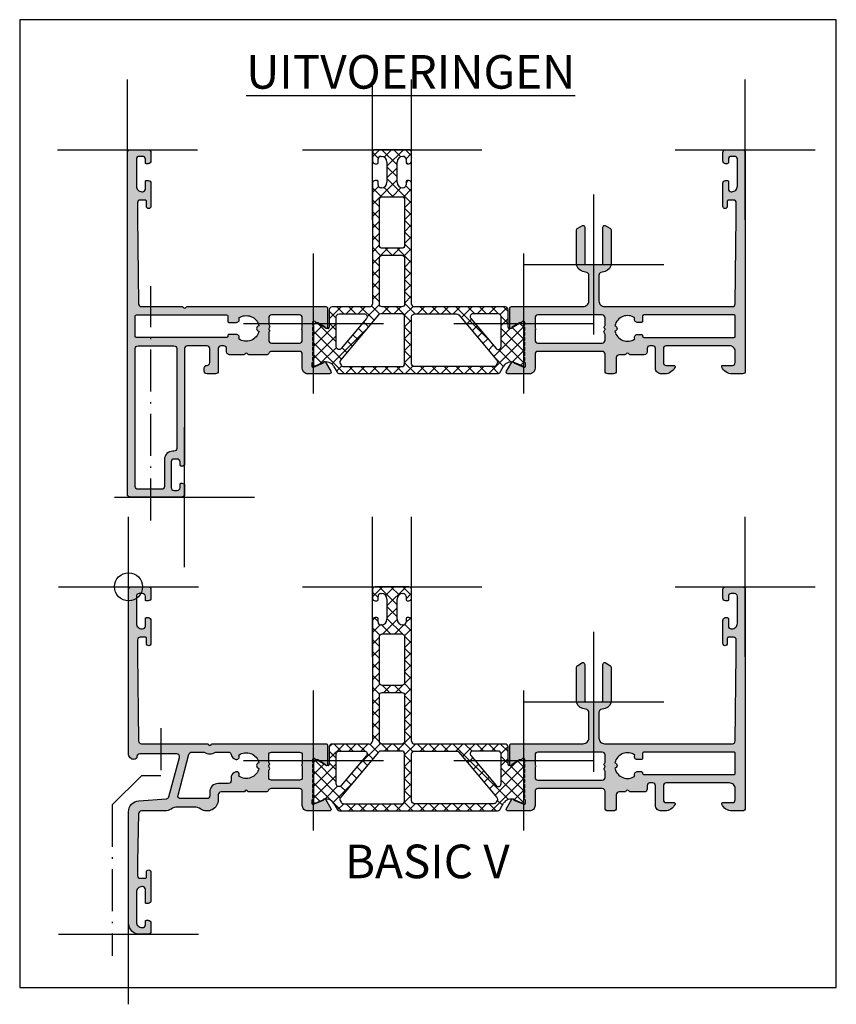
# Model space of a CAD drawing. Extents: x -538 to 8152, y -529 to 1760.
# Drawn here: x 253 to 312, y -92 to -22 of the extents above; entities that cross this region are included whole.
import ezdxf

# ---------------------------------------------------------------- set-up
doc = ezdxf.new("R2010")
doc.units = 0
doc.header["$PDMODE"] = 2
doc.header["$PDSIZE"] = 5
doc.linetypes.add('ACAD_ISO10W100', pattern=[18, 12, -3, 0, -3])
doc.layers.add('RE_CONS', color=3, linetype='ZIGZAG', plot=False)
for name, color, linetype in [('RE_DRAW1', 31, 'ZIGZAG'), ('RE_HATCH', 31, 'CONTINUOUS'), ('RE_TXT', 31, 'ZIGZAG')]:
    doc.layers.add(name, color=color, linetype=linetype)
doc.styles.add('ALCOA1', font='ARIAL.TTF')
doc.linetypes.add('ZIGZAG', pattern='A,0.00254,-5.08,[131,ltypeshp.shx,S=5.08,R=0,X=-5.08,Y=0],-10.16,[131,ltypeshp.shx,S=5.08,R=180,X=5.08,Y=0],-5.08', length=20.32254)

# ---------------------------------------------------------------- blocks, each defined once
blk = doc.blocks.new('refpunten1')
at = {"layer": 'RE_CONS', "color": 3}
blk.add_point((0, 0), dxfattribs=at)
blk = doc.blocks.new('P-71961block')
at = {"layer": 'RE_HATCH', "linetype": 'Continuous', "ltscale": 0.25}
h = blk.add_hatch(color=2, dxfattribs=at)
h.paths.add_polyline_path([(-0.13, -3.36), (-0.08, -3.33, 0.57735), (-0.08, -3.07), (-0.13, -3.04, -0.267949), (-0.2, -2.91), (-0.2, -2.59, -0.267949), (-0.13, -2.46), (-0.08, -2.43, 0.57735), (-0.08, -2.17), (-0.13, -2.14, -0.267949), (-0.2, -2.01), (-0.2, -1.69, -0.267949), (-0.13, -1.56), (-0.08, -1.53, 0.57735), (-0.08, -1.27), (-0.13, -1.24, -0.267949), (-0.2, -1.11), (-0.2, -0.79, -0.267949), (-0.13, -0.66), (-0.08, -0.63, 0.57735), (-0.08, -0.37), (-0.13, -0.34, -0.267949), (-0.2, -0.21), (-0.2, 0.1, -0.843039), (0.38, 0.2, 0.317837), (0.52, 0.1), (0.74, 0.1), (2.1, -0.69, 1.077346), (2.5, -0.72), (2.5, 2.7, 0.414214), (2.2, 3), (-22.54, 3, 0.298217), (-22.73, 2.88, -0.654654), (-23.27, 2.88, 0.298217), (-23.46, 3), (-30.71, 3, -0.410557), (-31.21, 3.49), (-31.4, 19), (-31.4, 21.5, -0.414214), (-30.9, 22), (-30, 22, -0.414214), (-29.8, 21.8), (-29.8, 20.9, 1), (-29, 20.9), (-29, 25, 0.414214), (-29.5, 25.5), (-29.8, 25.5, 0.414214), (-30, 25.3), (-30, 24, -0.414214), (-30.5, 23.5), (-30.6, 23.5, -0.414214), (-31.6, 24.5), (-31.6, 29.3, -0.414214), (-31.1, 29.8), (-30.5, 29.8, -0.414214), (-30, 29.3), (-30, 28.7, 0.414214), (-29.8, 28.5), (-29.5, 28.5, 0.414214), (-29, 29), (-29, 30.5, 0.414214), (-29.5, 31), (-32.7, 31, 0.414214), (-33.2, 30.5), (-33.2, -30.5, 0.414214), (-32.7, -31), (-23.5, -31, 0.414214), (-23, -30.5), (-23, -29, 0.450704), (-23.56, -28.5, 0.47243), (-23.8, -28.7), (-23.8, -29.3, -0.414214), (-24.3, -29.8), (-24.9, -29.8, -0.414214), (-25.4, -29.3), (-25.4, -24.7, -0.414214), (-24.9, -24.2), (-24.3, -24.2, -0.414214), (-23.8, -24.7), (-23.8, -25.3, 0.47243), (-23.56, -25.5, 0.450704), (-23, -25), (-23, -4.5, -0.414214), (-22.5, -4), (-19, -4, -0.414214), (-18.5, -4.5), (-18.5, -7, -0.414214), (-19, -7.5, 0.414214), (-19.5, -8), (-19.5, -8.5, 0.414214), (-19, -9), (-17.5, -9, 0.414214), (-17, -8.5), (-17, -4.5, -0.414214), (-16.5, -4), (-16, -4, -0.414214), (-15.5, -4.5), (-15.5, -5.1, 0.414214), (-15, -5.6), (-12.46, -5.6, 0.298217), (-12.27, -5.48, -0.654654), (-11.73, -5.48, 0.298217), (-11.54, -5.6), (-8.42, -5.6, 0.298221), (-7.96, -5.3, -0.298221), (-7.5, -5), (-2.5, -5, -0.414214), (-2, -5.5), (-2, -8, 0.414214), (-1, -9), (2.83, -9, 0.577349), (3.09, -8.55), (2.13, -6.89, 0.936607), (1.78, -7.06), (0, -7.8), (-0.1, -7.8, -0.414214), (-0.3, -7.6), (-0.3, -7.15, -0.267949), (-0.23, -7.02), (-0.08, -6.93, 0.57735), (-0.08, -6.67), (-0.13, -6.64, -0.267949), (-0.2, -6.51), (-0.2, -6.19, -0.267949), (-0.13, -6.06), (-0.08, -6.03, 0.57735), (-0.08, -5.77), (-0.13, -5.74, -0.267949), (-0.2, -5.61), (-0.2, -5.29, -0.267949), (-0.13, -5.16), (-0.08, -5.13, 0.57735), (-0.08, -4.87), (-0.13, -4.84, -0.267949), (-0.2, -4.71), (-0.2, -4.39, -0.267949), (-0.13, -4.26), (-0.08, -4.23, 0.57735), (-0.08, -3.97), (-0.13, -3.94, -0.267949), (-0.2, -3.81), (-0.2, -3.49, -0.267949)])
h.paths.add_polyline_path([(-31.3, -4), (-24.9, -4, -0.414214), (-24.4, -4.5), (-24.4, -22.3, -0.414214), (-24.9, -22.8), (-25.1, -22.8, 0.414214), (-26.6, -24.3), (-26.6, -29.1, -0.414214), (-27.1, -29.6), (-31.3, -29.6, -0.414214), (-31.8, -29.1), (-31.8, -4.5, -0.414214)], flags=16)
h.paths.add_polyline_path([(-31.8, -2.3), (-31.8, 1.3, -0.414214), (-31.6, 1.5), (-15.5, 1.5, -0.414214), (-15.3, 1.3), (-15.3, 0.38, 0.414214), (-15.1, 0.18), (-13.74, 0.18, 0.61201), (-13.33, 0.97, -0.538148), (-9.75, -0.41, 0.81198), (-9.75, -1.39, -0.538148), (-13.33, -2.77, 0.61201), (-13.74, -1.98), (-15.1, -1.98, 0.414214), (-15.3, -2.18), (-15.3, -2.3, -0.414214), (-15.5, -2.5), (-31.6, -2.5, -0.414214)], flags=16)
h.paths.add_polyline_path([(-8, -3), (-8, -1.69, -0.267949), (-7.9, -1.52, 0.57735), (-7.9, -1.17, -0.414214), (-7.97, -0.9), (-7.83, -0.65, 0.267949), (-7.83, -0.45), (-8, -0.15), (-8, 1, -0.414214), (-7.5, 1.5), (-2.5, 1.5, -0.414214), (-2, 1), (-2, -0.85, 1), (-2, -1.15), (-2, -3, -0.414214), (-2.5, -3.5), (-7.5, -3.5, -0.414214)], flags=16)
at = {"layer": 'RE_DRAW1', "color": 2, "linetype": 'Continuous'}
for points in [[(-29.5, 31, -0.414214), (-29, 30.5), (-29, 29, -0.414214), (-29.5, 28.5), (-29.8, 28.5, -0.414214), (-30, 28.7), (-30, 29.3, 0.414214), (-30.5, 29.8), (-31.1, 29.8, 0.414214), (-31.6, 29.3), (-31.6, 24.5, 0.414214), (-30.6, 23.5), (-30.5, 23.5, 0.414214), (-30, 24), (-30, 25.3, -0.414214), (-29.8, 25.5), (-29.5, 25.5, -0.414214), (-29, 25), (-29, 20.9, -1), (-29.8, 20.9), (-29.8, 21.8, 0.414214), (-30, 22), (-30.9, 22, 0.414214), (-31.4, 21.5), (-31.4, 19), (-31.21, 3.49, 0.410557), (-30.71, 3), (-23.46, 3, -0.298217), (-23.27, 2.88, 0.654654), (-22.73, 2.88, -0.298217), (-22.54, 3), (2.2, 3, -0.414214), (2.5, 2.7), (2.5, -0.72, -1.077346), (2.1, -0.69), (0.74, 0.1), (0.52, 0.1, -0.317837), (0.38, 0.2, 0.843039), (-0.2, 0.1), (-0.2, -0.21, 0.267949), (-0.13, -0.34), (-0.08, -0.37, -0.57735), (-0.08, -0.63), (-0.13, -0.66, 0.267949), (-0.2, -0.79), (-0.2, -1.11, 0.267949), (-0.13, -1.24), (-0.08, -1.27, -0.57735), (-0.08, -1.53), (-0.13, -1.56, 0.267949), (-0.2, -1.69), (-0.2, -2.01, 0.267949), (-0.13, -2.14), (-0.08, -2.17, -0.57735), (-0.08, -2.43), (-0.13, -2.46, 0.267949), (-0.2, -2.59), (-0.2, -2.91, 0.267949), (-0.13, -3.04), (-0.08, -3.07, -0.57735), (-0.08, -3.33), (-0.13, -3.36, 0.267949), (-0.2, -3.49), (-0.2, -3.81, 0.267949), (-0.13, -3.94), (-0.08, -3.97, -0.57735), (-0.08, -4.23), (-0.13, -4.26, 0.267949), (-0.2, -4.39), (-0.2, -4.71, 0.267949), (-0.13, -4.84), (-0.08, -4.87, -0.57735), (-0.08, -5.13), (-0.13, -5.16, 0.267949), (-0.2, -5.29), (-0.2, -5.61, 0.267949), (-0.13, -5.74), (-0.08, -5.77, -0.57735), (-0.08, -6.03), (-0.13, -6.06, 0.267949), (-0.2, -6.19), (-0.2, -6.51, 0.267949), (-0.13, -6.64), (-0.08, -6.67, -0.57735), (-0.08, -6.93), (-0.23, -7.02, 0.267949), (-0.3, -7.15), (-0.3, -7.6, 0.414214), (-0.1, -7.8), (0, -7.8), (1.78, -7.06, -0.936607), (2.13, -6.89), (3.09, -8.55, -0.577349), (2.83, -9), (-1, -9, -0.414214), (-2, -8), (-2, -5.5, 0.414214), (-2.5, -5), (-7.5, -5, 0.298221), (-7.96, -5.3, -0.298221), (-8.42, -5.6), (-11.54, -5.6, -0.298217), (-11.73, -5.48, 0.654654), (-12.27, -5.48, -0.298217), (-12.46, -5.6), (-15, -5.6, -0.414214), (-15.5, -5.1), (-15.5, -4.5, 0.414214), (-16, -4), (-16.5, -4, 0.414214), (-17, -4.5), (-17, -8.5, -0.414214), (-17.5, -9), (-19, -9, -0.414214), (-19.5, -8.5), (-19.5, -8, -0.414214), (-19, -7.5, 0.414214), (-18.5, -7), (-18.5, -4.5, 0.414214), (-19, -4), (-22.5, -4, 0.414214), (-23, -4.5), (-23, -25, -0.414214), (-23.5, -25.5), (-23.6, -25.5, -0.414214), (-23.8, -25.3), (-23.8, -24.7, 0.414214), (-24.3, -24.2), (-24.9, -24.2, 0.414214), (-25.4, -24.7), (-25.4, -29.3, 0.414214), (-24.9, -29.8), (-24.3, -29.8, 0.414214), (-23.8, -29.3), (-23.8, -28.7, -0.414214), (-23.6, -28.5), (-23.5, -28.5, -0.414214), (-23, -29), (-23, -30.5, -0.414214), (-23.5, -31), (-32.7, -31, -0.414214), (-33.2, -30.5), (-33.2, 30.5, -0.414214), (-32.7, 31)], [(-31.8, 1.3, -0.414214), (-31.6, 1.5), (-15.5, 1.5, -0.414214), (-15.3, 1.3), (-15.3, 0.38, 0.414214), (-15.1, 0.18), (-13.74, 0.18, 0.61201), (-13.33, 0.97, -0.538148), (-9.75, -0.41, 0.81198), (-9.75, -1.39, -0.538148), (-13.33, -2.77, 0.61201), (-13.74, -1.98), (-15.1, -1.98, 0.414214), (-15.3, -2.18), (-15.3, -2.3, -0.414214), (-15.5, -2.5), (-31.6, -2.5, -0.414214), (-31.8, -2.3)], [(-24.9, -4, -0.414214), (-24.4, -4.5), (-24.4, -22.3, -0.414214), (-24.9, -22.8), (-25.1, -22.8, 0.414214), (-26.6, -24.3), (-26.6, -29.1, -0.414214), (-27.1, -29.6), (-31.3, -29.6, -0.414214), (-31.8, -29.1), (-31.8, -4.5, -0.414214), (-31.3, -4)]]:
    blk.add_lwpolyline(points, format="xyb", close=True, dxfattribs=at)
at = {"layer": 'RE_DRAW1', "color": 2, "linetype": 'Continuous', "ltscale": 0.25}
blk.add_lwpolyline([(-8, -0.09, 0.131652), (-7.97, -0.19), (-7.83, -0.45, -0.267949), (-7.83, -0.65), (-7.97, -0.9, 0.414214), (-7.9, -1.17, -0.57735), (-7.9, -1.52, 0.267949), (-8, -1.69), (-8, -3, 0.414214), (-7.5, -3.5), (-2.5, -3.5, 0.414214), (-2, -3), (-2, -1.15, -1), (-2, -0.85), (-2, 1, 0.414214), (-2.5, 1.5), (-7.5, 1.5, 0.414214), (-8, 1)], format="xyb", close=True, dxfattribs=at)
at = {"layer": 'RE_CONS', "color": 3, "linetype": 'Continuous', "ltscale": 0.25}
for p in [(-33.2, 31), (0, 0), (-23, -31)]:
    blk.add_blockref('refpunten1', p, dxfattribs=at)
blk = doc.blocks.new('A$C46332D51')
at = {"layer": 'RE_DRAW1', "color": 2, "linetype": 'Continuous'}
for p, q in [((10.5, 39.45), (10.5, 37.95)), ((17, 39.95), (11, 39.95)), ((12, 38.75), (12.1, 38.75)), ((15.9, 38.75), (16, 38.75)), ((17.5, 37.95), (17.5, 39.45)), ((11, 37.45), (11.3, 37.45)), ((11.5, 37.65), (11.5, 38.25)), ((13.1, 37.75), (13.1, 34.15)), ((14.9, 34.15), (14.9, 37.75)), ((16.5, 38.25), (16.5, 37.65)), ((16.7, 37.45), (17, 37.45)), ((10.5, 33.95), (10.5, 12.4)), ((11.3, 34.45), (11, 34.45)), ((11.5, 33.65), (11.5, 34.25)), ((16.5, 34.25), (16.5, 33.65)), ((17, 34.45), (16.7, 34.45)), ((17.5, 12.4), (17.5, 33.95)), ((12.1, 33.15), (12, 33.15)), ((16, 33.15), (15.9, 33.15)), ((2.8, 11.4), (2.8, 8.25)), ((10, 11.9), (3.3, 11.9)), ((34.2, 11.9), (18, 11.9)), ((34.7, 8.25), (34.7, 11.4)), ((0.75, 8.95), (0.2, 8.95)), ((2.22, 8.1), (0.75, 8.95)), ((36.75, 8.95), (35.28, 8.1)), ((37.3, 8.95), (36.75, 8.95)), ((0, 8.75), (0, 1.55)), ((37.5, 1.55), (37.5, 8.75)), ((0.28, 1.36), (1.72, 1.96)), ((37.22, 1.36), (35.78, 1.96)), ((3.59, 1.32), (4.21, 0.25)), ((33.29, 0.25), (33.91, 1.32)), ((4.64, 0), (32.86, 0))]:
    blk.add_line(p, q, dxfattribs=at)
for points in [[(12.25, 22.35, -0.414214), (11.75, 22.85), (11.75, 31.05, -0.414214), (12.25, 31.55), (15.75, 31.55, -0.414214), (16.25, 31.05), (16.25, 22.85, -0.414214), (15.75, 22.35)], [(11.75, 12.4), (11.75, 20.6, -0.414214), (12.25, 21.1), (15.75, 21.1, -0.414214), (16.25, 20.6), (16.25, 12.4, -0.414214), (15.75, 11.9), (12.25, 11.9, -0.414214)], [(32.13, 1.25), (18, 1.25, -0.414214), (17.5, 1.75), (17.5, 10.15, -0.414214), (18, 10.65), (25.52, 10.65, -0.221695), (25.9, 10.47), (32.69, 2.38, -0.315299), (32.74, 1.8), (32.57, 1.5, -0.267949)]]:
    blk.add_lwpolyline(points, format="xyb", close=True, dxfattribs=at)
at = {"layer": 'RE_DRAW1', "color": 2, "linetype": 'Continuous', "ltscale": 0.25}
for points in [[(4.05, 4.79), (4.05, 10.15, -0.414214), (4.55, 10.65), (9.05, 10.65, -0.63707), (9.43, 9.83), (4.93, 4.47, -0.700208)], [(5.37, 1.25), (15.75, 1.25, 0.414214), (16.25, 1.75), (16.25, 10.15, 0.414214), (15.75, 10.65), (11.98, 10.65, 0.221695), (11.6, 10.47), (4.81, 2.38, 0.315299), (4.76, 1.8), (4.93, 1.5, 0.267949)], [(33.45, 4.79), (33.45, 10.15, 0.414214), (32.95, 10.65), (28.45, 10.65, 0.63707), (28.07, 9.83), (32.57, 4.47, 0.700208)]]:
    blk.add_lwpolyline(points, format="xyb", close=True, dxfattribs=at)
at = {"layer": 'RE_DRAW1', "color": 2, "linetype": 'Continuous'}
for centre, radius, start, end in [((11, 39.45), 0.5, 90, 180), ((12, 38.25), 0.5, 90, 180), ((12.1, 37.75), 1, 0, 90), ((15.9, 37.75), 1, 90, 180), ((16, 38.25), 0.5, 0, 90), ((17, 39.45), 0.5, 0, 90), ((11, 37.95), 0.5, 180, 270), ((11.3, 37.65), 0.2, 270, 0), ((16.7, 37.65), 0.2, 180, 270), ((17, 37.95), 0.5, 270, 0), ((11, 33.95), 0.5, 90, 180), ((11.3, 34.25), 0.2, 0, 90), ((12, 33.65), 0.5, 180, 270), ((12.1, 34.15), 1, 270, 0), ((15.9, 34.15), 1, 180, 270), ((16, 33.65), 0.5, 270, 0), ((16.7, 34.25), 0.2, 90, 180), ((17, 33.95), 0.5, 0, 90), ((10, 12.4), 0.5, 270, 0), ((18, 12.4), 0.5, 180, 270), ((3.3, 11.4), 0.5, 90, 180), ((34.2, 11.4), 0.5, 0, 90), ((0.2, 8.75), 0.2, 90, 180), ((37.3, 8.75), 0.2, 0, 90), ((2.37, 8.36), 0.3, 240, 268.8973), ((2.3, 4.56), 3.5, 85.3493, 88.8973), ((2.6, 8.25), 0.2, 265.3493, 360), ((34.9, 8.25), 0.2, 180, 274.6507), ((35.2, 4.56), 3.5, 91.1027, 94.6507), ((35.13, 8.36), 0.3, 271.1027, 300), ((2.29, 0.57), 1.5, 30, 112.5), ((35.21, 0.57), 1.5, 67.5, 150), ((0.2, 1.55), 0.2, 180, 292.5), ((4.64, 0.5), 0.5, 210, 270), ((32.86, 0.5), 0.5, 270, 330), ((37.3, 1.55), 0.2, 247.5, 0)]:
    blk.add_arc(centre, radius, start, end, dxfattribs=at)
blk = doc.blocks.new('45block')
at = {"layer": 'RE_HATCH', "linetype": 'Continuous', "ltscale": 0.25}
h = blk.add_hatch(dxfattribs=at)
h.set_pattern_fill('U', scale=1.5, angle=45, style=0, double=1, pattern_type=0)
h.set_pattern_definition([(45, (-70.6303, -381.7014), (-1.06066, 1.06066), []), (135, (-70.6303, -381.7014), (-1.06066, -1.06066), [])])
h.paths.add_polyline_path([(10.5, 3.45, -0.414214), (10, 2.95), (3.3, 2.95, 0.414214), (2.8, 2.45), (2.8, -0.7, -0.438193), (2.58, -0.9, 0.015482), (2.37, -0.89, -0.126761), (2.22, -0.85), (0.75, 0), (0.2, 0, 0.414214), (0, -0.2), (0, -7.4, 0.534511), (0.28, -7.59), (1.72, -6.99, -0.376373), (3.59, -7.63), (4.21, -8.7, 0.267949), (4.64, -8.95), (32.86, -8.95, 0.267949), (33.29, -8.7), (33.91, -7.63, -0.376373), (35.78, -6.99), (37.22, -7.59, 0.534511), (37.5, -7.4), (37.5, -0.2, 0.414214), (37.3, 0), (36.75, 0), (35.28, -0.85, -0.126761), (35.13, -0.89, 0.015482), (34.92, -0.9, -0.438193), (34.7, -0.7), (34.7, 2.45, 0.414214), (34.2, 2.95), (18, 2.95, -0.414214), (17.5, 3.45), (17.5, 25, 0.414214), (17, 25.5), (16.7, 25.5, 0.414214), (16.5, 25.3), (16.5, 24.7, -0.414214), (16, 24.2), (15.9, 24.2, -0.414214), (14.9, 25.2), (14.9, 28.8, -0.414214), (15.9, 29.8), (16, 29.8, -0.414214), (16.5, 29.3), (16.5, 28.7, 0.414214), (16.7, 28.5), (17, 28.5, 0.414214), (17.5, 29), (17.5, 30.5, 0.414214), (17, 31), (11, 31, 0.414214), (10.5, 30.5), (10.5, 29, 0.414214), (11, 28.5), (11.3, 28.5, 0.414214), (11.5, 28.7), (11.5, 29.3, -0.414214), (12, 29.8), (12.1, 29.8, -0.414214), (13.1, 28.8), (13.1, 25.2, -0.414214), (12.1, 24.2), (12, 24.2, -0.414214), (11.5, 24.7), (11.5, 25.3, 0.414214), (11.3, 25.5), (11, 25.5, 0.414214), (10.5, 25)])
h.paths.add_polyline_path([(11.75, 13.9), (11.75, 22.1, -0.414214), (12.25, 22.6), (15.75, 22.6, -0.414214), (16.25, 22.1), (16.25, 13.9, -0.414214), (15.75, 13.4), (12.25, 13.4, -0.414214)], flags=16)
h.paths.add_polyline_path([(12.25, 12.15), (15.75, 12.15, -0.414214), (16.25, 11.65), (16.25, 3.45, -0.414214), (15.75, 2.95), (12.25, 2.95, -0.414214), (11.75, 3.45), (11.75, 11.65, -0.414214)], flags=16)
h.paths.add_polyline_path([(11.98, 1.7), (15.75, 1.7, -0.414214), (16.25, 1.2), (16.25, -7.2, -0.414214), (15.75, -7.7), (5.37, -7.7, -0.267949), (4.93, -7.45), (4.76, -7.15, -0.315299), (4.81, -6.57), (11.6, 1.52, -0.221695)], flags=16)
h.paths.add_polyline_path([(9.43, 0.88), (4.93, -4.48, -0.700208), (4.05, -4.16), (4.05, 1.2, -0.414214), (4.55, 1.7), (9.05, 1.7, -0.63707)], flags=16)
h.paths.add_polyline_path([(18, 1.7), (25.52, 1.7, -0.221695), (25.9, 1.52), (32.69, -6.57, -0.315299), (32.74, -7.15), (32.57, -7.45, -0.267949), (32.13, -7.7), (18, -7.7, -0.414214), (17.5, -7.2), (17.5, 1.2, -0.414214)], flags=16)
h.paths.add_polyline_path([(28.45, 1.7), (32.95, 1.7, -0.414214), (33.45, 1.2), (33.45, -4.16, -0.700208), (32.57, -4.48), (28.07, 0.88, -0.63707)], flags=16)
at = {"layer": 'RE_CONS', "color": 3, "linetype": 'Continuous', "ltscale": 0.25}
for p in [(10.5, 31), (17.5, 31), (0, 0), (37.5, 0)]:
    blk.add_blockref('refpunten1', p, dxfattribs=at)
at = {"layer": 'RE_DRAW1', "color": 7, "linetype": 'Continuous', "ltscale": 0.25}
blk.add_blockref('A$C46332D51', (0, -8.95), dxfattribs=at)
blk = doc.blocks.new('P-71960block')
at = {"layer": 'RE_HATCH', "linetype": 'Continuous', "ltscale": 0.25}
h = blk.add_hatch(color=2, dxfattribs=at)
h.paths.add_polyline_path([(-1.78, -7.06), (0, -7.8), (0.1, -7.8, 0.414214), (0.3, -7.6), (0.3, -7.15, 0.267949), (0.23, -7.02), (0.08, -6.93, -0.57735), (0.08, -6.67), (0.13, -6.64, 0.267949), (0.2, -6.51), (0.2, -6.19, 0.267949), (0.13, -6.06), (0.08, -6.03, -0.57735), (0.08, -5.77), (0.13, -5.74, 0.267949), (0.2, -5.61), (0.2, -5.29, 0.267949), (0.13, -5.16), (0.08, -5.13, -0.57735), (0.08, -4.87), (0.13, -4.84, 0.267949), (0.2, -4.71), (0.2, -4.39, 0.267949), (0.13, -4.26), (0.08, -4.23, -0.57735), (0.08, -3.97), (0.13, -3.94, 0.267949), (0.2, -3.81), (0.2, -3.49, 0.267949), (0.13, -3.36), (0.08, -3.33, -0.57735), (0.08, -3.07), (0.13, -3.04, 0.267949), (0.2, -2.91), (0.2, -2.59, 0.267949), (0.13, -2.46), (0.08, -2.43, -0.57735), (0.08, -2.17), (0.13, -2.14, 0.267949), (0.2, -2.01), (0.2, -1.69, 0.267949), (0.13, -1.56), (0.08, -1.53, -0.57735), (0.08, -1.27), (0.13, -1.24, 0.267949), (0.2, -1.11), (0.2, -0.79, 0.267949), (0.13, -0.66), (0.08, -0.63, -0.57735), (0.08, -0.37), (0.13, -0.34, 0.267949), (0.2, -0.21), (0.2, 0.1, 0.843039), (-0.38, 0.2, -0.317837), (-0.52, 0.1), (-0.74, 0.1), (-2.1, -0.69, -1.077346), (-2.5, -0.72), (-2.5, 2.7, -0.414214), (-2.2, 3), (10.6, 3, 0.414214), (11.6, 4), (11.6, 8.62, 0.339454), (11.23, 9.1), (10.51, 9.29, -0.339454), (9.4, 10.74), (9.4, 16.56, -0.267949), (9.65, 16.99), (10.48, 17.47, -0.414214), (10.76, 17.4), (10.83, 17.27, -0.131652), (10.9, 17.02), (10.9, 10.7, 0.414214), (11.1, 10.5), (13.9, 10.5, 0.414214), (14.1, 10.7), (14.1, 17.02, -0.131652), (14.17, 17.27), (14.24, 17.4, -0.414214), (14.52, 17.47), (15.35, 16.99, -0.267949), (15.6, 16.56), (15.6, 10.74, -0.339454), (14.49, 9.29), (13.77, 9.1, 0.339454), (13.4, 8.62), (13.4, 4, 0.414214), (14.4, 3), (37.21, 3, 0.410557), (37.71, 3.49), (37.9, 19), (37.9, 21.5, 0.414214), (37.4, 22), (36.5, 22, 0.414214), (36.3, 21.8), (36.3, 20.9, -1), (35.5, 20.9), (35.5, 25, -0.414214), (36, 25.5), (36.3, 25.5, -0.414214), (36.5, 25.3), (36.5, 24, 0.438713), (37.04, 23.5, 0.43149), (38.1, 24.5), (38.1, 29.3, 0.414214), (37.6, 29.8), (37, 29.8, 0.414214), (36.5, 29.3), (36.5, 28.7, -0.414214), (36.3, 28.5), (36, 28.5, -0.414214), (35.5, 29), (35.5, 30.5, -0.414214), (36, 31), (39, 31, -0.414214), (39.5, 30.5), (39.5, -8.5, -0.414214), (39, -9), (37.16, -9, -0.301511), (35.32, -7.78, -0.536675), (35.5, -7.5), (37.2, -7.5, 0.414214), (37.7, -7), (37.7, -5, 0.414214), (36.7, -4), (25.4, -4, 0.414214), (24.9, -4.5), (24.9, -7, 0.414214), (25.4, -7.5), (26.8, -7.5, -0.536675), (26.98, -7.78, -0.301511), (25.14, -9), (24.5, -9, -0.414214), (23.5, -8), (23.5, -4.5, 0.414214), (23, -4), (22.5, -4, 0.414214), (22, -4.5), (22, -5.1, -0.414214), (21.5, -5.6), (18.96, -5.6, -0.298217), (18.77, -5.48, 0.654654), (18.23, -5.48, -0.298217), (18.04, -5.6), (17, -5.6, 0.412009), (16.5, -6.1), (16.5, -8.5, -0.414214), (16, -9), (15, -9, -0.414214), (14.5, -8.5), (14.5, -5.5, 0.414214), (14, -5), (2.5, -5, 0.414214), (2, -5.5), (2, -8, -0.414214), (1, -9), (-2.83, -9, -0.577349), (-3.09, -8.55), (-2.13, -6.89, -0.936607)])
h.paths.add_polyline_path([(19.83, 0.97, 0.61201), (20.24, 0.18), (21, 0.18, 0.414214), (21.2, 0.38), (21.2, 1.3, -0.414214), (21.4, 1.5), (37.5, 1.5, -0.414214), (37.7, 1.3), (37.7, -2.3, -0.414214), (37.5, -2.5), (21.4, -2.5, -0.414214), (21.2, -2.3), (21.2, -2.18, 0.414214), (21, -1.98), (20.24, -1.98, 0.61201), (19.83, -2.77, -0.538148), (16.25, -1.39, 0.81198), (16.25, -0.41, -0.538148)], flags=16)
h.paths.add_polyline_path([(14.5, 1), (14.5, -0.35, -0.267949), (14.4, -0.53, 0.57735), (14.4, -0.87, -0.414214), (14.47, -1.15), (14.33, -1.4, 0.267949), (14.33, -1.6), (14.5, -1.9), (14.5, -3, -0.414214), (14, -3.5), (2.5, -3.5, -0.414214), (2, -3), (2, -1.15, 1), (2, -0.85), (2, 1, -0.414214), (2.5, 1.5), (14, 1.5, -0.414214)], flags=16)
at = {"layer": 'RE_DRAW1', "color": 2, "linetype": 'Continuous'}
for points in [[(35.5, -7.5), (37.2, -7.5, 0.414214), (37.7, -7), (37.7, -5, 0.414214), (36.7, -4), (25.4, -4, 0.414214), (24.9, -4.5), (24.9, -7, 0.414214), (25.4, -7.5), (26.8, -7.5, -0.536675), (26.98, -7.78, -0.301511), (25.14, -9), (24.5, -9, -0.414214), (23.5, -8), (23.5, -4.5, 0.414214), (23, -4), (22.5, -4, 0.414214), (22, -4.5), (22, -5.1, -0.414214), (21.5, -5.6), (18.96, -5.6, -0.298217), (18.77, -5.48, 0.654654), (18.23, -5.48, -0.298217), (18.04, -5.6), (17, -5.6, 0.416421), (16.5, -6.1), (16.5, -8.5, -0.414214), (16, -9), (15, -9, -0.414214), (14.5, -8.5), (14.5, -5.5, 0.414214), (14, -5), (2.5, -5, 0.414214), (2, -5.5), (2, -8, -0.414214), (1, -9), (-2.83, -9, -0.577349), (-3.09, -8.55), (-2.13, -6.89, -0.936607), (-1.78, -7.06), (0, -7.8), (0.1, -7.8, 0.414214), (0.3, -7.6), (0.3, -7.15, 0.267949), (0.23, -7.02), (0.08, -6.93, -0.57735), (0.08, -6.67), (0.13, -6.64, 0.267949), (0.2, -6.51), (0.2, -6.19, 0.267949), (0.13, -6.06), (0.08, -6.03, -0.57735), (0.08, -5.77), (0.13, -5.74, 0.267949), (0.2, -5.61), (0.2, -5.29, 0.267949), (0.13, -5.16), (0.08, -5.13, -0.57735), (0.08, -4.87), (0.13, -4.84, 0.267949), (0.2, -4.71), (0.2, -4.39, 0.267949), (0.13, -4.26), (0.08, -4.23, -0.57735), (0.08, -3.97), (0.13, -3.94, 0.267949), (0.2, -3.81), (0.2, -3.49, 0.267949), (0.13, -3.36), (0.08, -3.33, -0.57735), (0.08, -3.07), (0.13, -3.04, 0.267949), (0.2, -2.91), (0.2, -2.59, 0.267949), (0.13, -2.46), (0.08, -2.43, -0.57735), (0.08, -2.17), (0.13, -2.14, 0.267949), (0.2, -2.01), (0.2, -1.69, 0.267949), (0.13, -1.56), (0.08, -1.53, -0.57735), (0.08, -1.27), (0.13, -1.24, 0.267949), (0.2, -1.11), (0.2, -0.79, 0.267949), (0.13, -0.66), (0.08, -0.63, -0.57735), (0.08, -0.37), (0.13, -0.34, 0.267949), (0.2, -0.21), (0.2, 0.1, 0.843039), (-0.38, 0.2, -0.317837), (-0.52, 0.1), (-0.74, 0.1), (-2.1, -0.69, -1.077346), (-2.5, -0.72), (-2.5, 2.7, -0.414214), (-2.2, 3), (10.6, 3, 0.414214), (11.6, 4), (11.6, 8.62, 0.339454), (11.23, 9.1), (10.51, 9.29, -0.339454), (9.4, 10.74), (9.4, 16.56, -0.267949), (9.65, 16.99), (10.48, 17.47, -0.414214), (10.76, 17.4), (10.83, 17.27, -0.131652), (10.9, 17.02), (10.9, 10.7, 0.414214), (11.1, 10.5), (13.9, 10.5, 0.414214), (14.1, 10.7), (14.1, 17.02, -0.131652), (14.17, 17.27), (14.24, 17.4, -0.414214), (14.52, 17.47), (15.35, 16.99, -0.267949), (15.6, 16.56), (15.6, 10.74, -0.339454), (14.49, 9.29), (13.77, 9.1, 0.339454), (13.4, 8.62), (13.4, 4, 0.414214), (14.4, 3), (37.21, 3, 0.410557), (37.71, 3.49), (37.9, 19), (37.9, 21.5, 0.414214), (37.4, 22), (36.5, 22, 0.414214), (36.3, 21.8), (36.3, 20.9, -1), (35.5, 20.9), (35.5, 25, -0.414214), (36, 25.5), (36.3, 25.5, -0.414214), (36.5, 25.3), (36.5, 24, 0.414214), (37, 23.5), (37.1, 23.5, 0.414214), (38.1, 24.5), (38.1, 29.3, 0.414214), (37.6, 29.8), (37, 29.8, 0.414214), (36.5, 29.3), (36.5, 28.7, -0.414214), (36.3, 28.5), (36, 28.5, -0.414214), (35.5, 29), (35.5, 30.5, -0.414214), (36, 31), (39, 31, -0.414214), (39.5, 30.5), (39.5, -8.5, -0.414214), (39, -9), (37.16, -9, -0.301511), (35.32, -7.78, -0.536675)], [(14.47, -1.85), (14.33, -1.6, -0.267949), (14.33, -1.4), (14.47, -1.15, 0.414214), (14.4, -0.87, -0.57735), (14.4, -0.53, 0.267949), (14.5, -0.35), (14.5, 1, 0.414214), (14, 1.5), (2.5, 1.5, 0.414214), (2, 1), (2, -0.85, -1), (2, -1.15), (2, -3, 0.414214), (2.5, -3.5), (14, -3.5, 0.414214), (14.5, -3), (14.5, -1.95, 0.131652)], [(20.24, -1.98), (21, -1.98, -0.414214), (21.2, -2.18), (21.2, -2.3, 0.414214), (21.4, -2.5), (37.5, -2.5, 0.414214), (37.7, -2.3), (37.7, 1.3, 0.414214), (37.5, 1.5), (21.4, 1.5, 0.414214), (21.2, 1.3), (21.2, 0.38, -0.414214), (21, 0.18), (20.24, 0.18, -0.61201), (19.83, 0.97, 0.538148), (16.25, -0.41, -0.81198), (16.25, -1.39, 0.538148), (19.83, -2.77, -0.61201)]]:
    blk.add_lwpolyline(points, format="xyb", close=True, dxfattribs=at)
at = {"layer": 'RE_CONS', "color": 3, "linetype": 'Continuous', "ltscale": 0.25}
for p in [(39.5, 31), (12.5, 10.5), (0, 0)]:
    blk.add_blockref('refpunten1', p, dxfattribs=at)
blk = doc.blocks.new('772084block')
at = {"layer": 'RE_DRAW1', "color": 3, "linetype": 'Continuous', "ltscale": 0.25}
for name, p in [('P-71961block', (33.2, -31)), ('45block', (33.2, -31)), ('P-71960block', (70.7, -31))]:
    blk.add_blockref(name, p, dxfattribs=at)
blk = doc.blocks.new('refpunten2')
at = {"layer": 'RE_CONS', "color": 3}
blk.add_circle((0, 0), 2.5, dxfattribs=at)
blk = doc.blocks.new('A$C2EFE1466')
at = {"layer": 'RE_HATCH', "linetype": 'Continuous', "ltscale": 0.25}
h = blk.add_hatch(color=2, dxfattribs=at)
h.paths.add_polyline_path([(0, -61.5, 0.414214), (0.5, -62), (3.5, -62, 0.414214), (4, -61.5), (4, -60, 0.414214), (3.5, -59.5), (3.2, -59.5, 0.414214), (3, -59.7), (3, -60.3, -0.414214), (2.5, -60.8), (1.9, -60.8, -0.414214), (1.4, -60.3), (1.4, -55.5, -0.414214), (2.4, -54.5), (2.5, -54.5, -0.414214), (3, -55), (3, -56.3, 0.414214), (3.2, -56.5), (3.5, -56.5, 0.414214), (4, -56), (4, -51.9, 1), (3.2, -51.9), (3.2, -52.8, -0.414214), (3, -53), (2.1, -53, -0.414214), (1.6, -52.5), (1.6, -50), (1.79, -34.49, -0.410557), (2.29, -34), (14.2, -34, -1), (14.8, -34), (35.2, -34, 0.414214), (35.5, -33.7), (35.5, -30.28, 1.077346), (35.1, -30.31), (33.74, -31.1), (33.52, -31.1, 0.317837), (33.38, -31.2, -0.843039), (32.8, -31.1), (32.8, -30.7), (32.93, -30.63, 0.57735), (32.93, -30.37), (32.8, -30.3), (32.8, -29.8), (32.93, -29.73, 0.57735), (32.93, -29.47), (32.8, -29.4), (32.8, -28.9), (32.93, -28.83, 0.57735), (32.93, -28.57), (32.8, -28.5), (32.8, -28), (32.93, -27.93, 0.57735), (32.93, -27.67), (32.8, -27.6), (32.8, -27.1), (32.93, -27.03, 0.57735), (32.93, -26.77), (32.8, -26.7), (32.8, -26.2), (32.93, -26.13, 0.57735), (32.93, -25.87), (32.8, -25.8), (32.8, -25.3), (32.93, -25.23, 0.57735), (32.93, -24.97), (32.8, -24.9), (32.8, -24.4), (32.93, -24.33, 0.57735), (32.93, -24.07), (32.7, -23.94), (32.7, -23.4, -0.414214), (32.9, -23.2), (33, -23.2), (34.78, -23.94, 0.936608), (35.13, -24.11), (36.09, -22.45, 0.577349), (35.83, -22), (32, -22, 0.414214), (31, -23), (31, -25.5, -0.414214), (30.5, -26), (25.42, -26, -0.298217), (24.96, -25.7, 0.298217), (24.5, -25.4), (21.3, -25.4, -1), (20.7, -25.4), (16.5, -25.4, -0.414214), (16, -24.9), (16, -24, 0.603305), (12.87, -22.35, -0.151286), (11.74, -22.7), (8.72, -22.7, -0.151287), (7.59, -22.35, 0.151287), (6.46, -22), (2.29, -22, -0.407721), (1.79, -21.51), (1.6, -13), (1.6, -10.5, -0.414214), (2.1, -10), (3, -10, -0.414214), (3.2, -10.2), (3.2, -11.1, 1), (4, -11.1), (4, -6, 0.414214), (3.5, -5.5), (3.2, -5.5, 0.414214), (3, -5.7), (3, -8, -0.414214), (2.5, -8.5), (2.4, -8.5, -0.414214), (1.4, -7.5), (1.4, -2.2, -0.414214), (2.4, -1.2), (2.5, -1.2, -0.414214), (3, -1.7), (3, -2.3, 0.414214), (3.2, -2.5), (3.5, -2.5, 0.414214), (4, -2), (4, -0.5, 0.414214), (3.5, 0), (2, 0, 0.414214), (0, -2), (0, -21.84, 0.393479), (1.86, -23.83), (6.75, -24.18, -0.319691), (7.2, -24.55), (9.08, -31.57, -0.493145), (8.6, -32.2), (2, -32.2, -0.414214), (1.5, -31.7, 0.414214), (1, -31.2, 0.414214), (0, -32.2)])
h.paths.add_polyline_path([(10.78, -32.13), (8.83, -24.83, -0.493145), (9.31, -24.2), (14, -24.2, -0.414214), (14.5, -24.7), (14.5, -25.4, 0.414214), (16, -26.9), (17.8, -26.9, -0.414214), (18.3, -27.4), (18.3, -27.96, 0.267948), (18.8, -28.83), (19.01, -28.95, 0.808833), (19.67, -28.23, -0.538148), (23.25, -29.61, 0.81198), (23.25, -30.59, -0.538148), (19.67, -31.97, 0.808833), (19.01, -31.25), (18.8, -31.37, 0.226005), (18.31, -32.08, -0.368627), (17.82, -32.5), (15.5, -32.5, 0.301519), (13.5, -32.5), (11.27, -32.5, -0.339454)], flags=16)
h.paths.add_polyline_path([(25, -32), (25, -30.73, -0.267949), (25.1, -30.56, 0.57735), (25.1, -30.21, -0.414214), (25.03, -29.94), (25.17, -29.69, 0.267949), (25.17, -29.49), (25, -29.19), (25, -28, -0.414214), (25.5, -27.5), (30.5, -27.5, -0.414214), (31, -28), (31, -30.05, 1), (31, -30.35), (31, -32, -0.414214), (30.5, -32.5), (25.5, -32.5, -0.414214)], flags=16)
at = {"layer": 'RE_DRAW1', "color": 2, "linetype": 'Continuous', "ltscale": 0.25}
blk.add_line((35.5, -33.7), (35.5, -30.18), dxfattribs=at)
for points in [[(9.08, -31.57, -0.493145), (8.6, -32.2), (2, -32.2, -0.414214), (1.5, -31.7, 0.414214), (1, -31.2, 0.414214), (0, -32.2), (0, -61.5, 0.414214), (0.5, -62), (3.5, -62, 0.414214), (4, -61.5), (4, -60, 0.414214), (3.5, -59.5), (3.2, -59.5, 0.414214), (3, -59.7), (3, -60.3, -0.414214), (2.5, -60.8), (1.9, -60.8, -0.414214), (1.4, -60.3), (1.4, -55.5, -0.414214), (2.4, -54.5), (2.5, -54.5, -0.414214), (3, -55), (3, -56.3, 0.414214), (3.2, -56.5), (3.5, -56.5, 0.414214), (4, -56), (4, -51.9, 1), (3.2, -51.9), (3.2, -52.8, -0.414214), (3, -53), (2.1, -53, -0.414214), (1.6, -52.5), (1.6, -50), (1.79, -34.49, -0.410557), (2.29, -34), (14.2, -34, -1), (14.8, -34), (35.2, -34, 0.414214), (35.5, -33.7), (35.5, -30.28, 1.077346), (35.1, -30.31), (33.74, -31.1), (33.52, -31.1, 0.317837), (33.38, -31.2, -0.843039), (32.8, -31.1), (32.8, -30.79, -0.267949), (32.88, -30.66), (32.93, -30.63, 0.57735), (32.93, -30.37), (32.88, -30.34, -0.267949), (32.8, -30.21), (32.8, -29.89, -0.267949), (32.88, -29.76), (32.93, -29.73, 0.57735), (32.93, -29.47), (32.88, -29.44, -0.267949), (32.8, -29.31), (32.8, -28.99, -0.267949), (32.88, -28.86), (32.93, -28.83, 0.57735), (32.93, -28.57), (32.88, -28.54, -0.267949), (32.8, -28.41), (32.8, -28.09, -0.267949), (32.88, -27.96), (32.93, -27.93, 0.57735), (32.93, -27.67), (32.88, -27.64, -0.267949), (32.8, -27.51), (32.8, -27.19, -0.267949), (32.88, -27.06), (32.93, -27.03, 0.57735), (32.93, -26.77), (32.88, -26.74, -0.267949), (32.8, -26.61), (32.8, -26.29, -0.267949), (32.88, -26.16), (32.93, -26.13, 0.57735), (32.93, -25.87), (32.88, -25.84, -0.267949), (32.8, -25.71), (32.8, -25.39, -0.267949), (32.88, -25.26), (32.93, -25.23, 0.57735), (32.93, -24.97), (32.88, -24.94, -0.267949), (32.8, -24.81), (32.8, -24.49, -0.267949), (32.88, -24.36), (32.93, -24.33, 0.57735), (32.93, -24.07), (32.78, -23.98, -0.267949), (32.7, -23.85), (32.7, -23.4, -0.414214), (32.9, -23.2), (33, -23.2), (34.78, -23.94, 0.936607), (35.13, -24.11), (36.09, -22.45, 0.577349), (35.83, -22), (32, -22, 0.414214), (31, -23), (31, -25.5, -0.414214), (30.5, -26), (25.42, -26, -0.298217), (24.96, -25.7, 0.298217), (24.5, -25.4), (21.3, -25.4, -1), (20.7, -25.4), (16.5, -25.4, -0.414214), (16, -24.9), (16, -24, 0.603305), (12.87, -22.35, -0.151286), (11.74, -22.7), (8.72, -22.7, -0.151287), (7.59, -22.35, 0.151287), (6.46, -22), (2.29, -22, -0.407721), (1.79, -21.51), (1.6, -13), (1.6, -10.5, -0.414214), (2.1, -10), (3, -10, -0.414214), (3.2, -10.2), (3.2, -11.1, 1), (4, -11.1), (4, -6, 0.414214), (3.5, -5.5), (3.2, -5.5, 0.414214), (3, -5.7), (3, -8, -0.414214), (2.5, -8.5), (2.4, -8.5, -0.414214), (1.4, -7.5), (1.4, -2.2, -0.414214), (2.4, -1.2), (2.5, -1.2, -0.414214), (3, -1.7), (3, -2.3, 0.414214), (3.2, -2.5), (3.5, -2.5, 0.414214), (4, -2), (4, -0.5, 0.414214), (3.5, 0), (2, 0, 0.414214), (0, -2), (0, -21.84, 0.393479), (1.86, -23.83), (6.75, -24.18, -0.319691), (7.2, -24.55)], [(13.5, -32.5, -0.301519), (15.5, -32.5), (17.82, -32.5, 0.368627), (18.31, -32.08, -0.226005), (18.8, -31.37), (19.01, -31.25, -0.808833), (19.67, -31.97, 0.538148), (23.25, -30.59, -0.81198), (23.25, -29.61, 0.538148), (19.67, -28.23, -0.808833), (19.01, -28.95), (18.8, -28.83, -0.267948), (18.3, -27.96), (18.3, -27.4, 0.414214), (17.8, -26.9), (16, -26.9, -0.414214), (14.5, -25.4), (14.5, -24.7, 0.414214), (14, -24.2), (9.31, -24.2, 0.493145), (8.83, -24.83), (10.78, -32.13, 0.339454), (11.27, -32.5)], [(31, -30.05), (31, -28, 0.414214), (30.5, -27.5), (25.5, -27.5, 0.414214), (25, -28), (25, -29.13, 0.131652), (25.03, -29.23), (25.17, -29.49, -0.267949), (25.17, -29.69), (25.03, -29.94, 0.414214), (25.1, -30.21, -0.57735), (25.1, -30.56, 0.267949), (25, -30.73), (25, -32, 0.414214), (25.5, -32.5), (30.5, -32.5, 0.414214), (31, -32), (31, -30.35, -1)]]:
    blk.add_lwpolyline(points, format="xyb", close=True, dxfattribs=at)
at = {"layer": 'RE_CONS', "color": 3, "linetype": 'Continuous', "ltscale": 0.25, "extrusion": (0, 0, -1), "zscale": -1, "rotation": 180}
for name, p in [('refpunten1', (0, 0)), ('refpunten2', (0, -62)), ('refpunten1', (0, -62))]:
    blk.add_blockref(name, p, dxfattribs=at)
at = {"layer": 'RE_CONS', "color": 3, "linetype": 'Continuous', "ltscale": 0.25, "rotation": 180}
blk.add_blockref('refpunten1', (33, -31), dxfattribs=at)
blk = doc.blocks.new('P-72607block')
at = {"layer": 'RE_DRAW1', "color": 2, "linetype": 'Continuous', "ltscale": 0.25}
blk.add_blockref('A$C2EFE1466', (0, 0), dxfattribs=at)
blk = doc.blocks.new('772870block')
at = {"layer": 'RE_DRAW1', "color": 7, "linetype": 'Continuous', "ltscale": 0.25, "xscale": -1, "rotation": 180}
blk.add_blockref('P-72607block', (0, -62), dxfattribs=at)
at = {"layer": 'RE_DRAW1', "color": 7, "linetype": 'Continuous', "ltscale": 0.25}
for name, p in [('45block', (33, -31)), ('P-71960block', (70.5, -31))]:
    blk.add_blockref(name, p, dxfattribs=at)

msp = doc.modelspace()

# ---------------------------------------------------------------- linework, layer by layer
at = {"layer": 'RE_DRAW1', "color": 7, "linetype": 'ACAD_ISO10W100', "ltscale": 0.25}
for p, q in [((262.637, -57.902), (262.637, -41.177)), ((263.352, -72.74), (263.352, -76.132)), ((259.877, -78.211), (261.956, -76.132)), ((263.352, -76.132), (261.956, -76.132)), ((259.877, -78.211), (259.877, -88.99))]:
    msp.add_line(p, q, dxfattribs=at)
at = {"layer": 'RE_DRAW1', "color": 7, "linetype": 'Continuous', "ltscale": 0.25}
msp.add_lwpolyline([(253.274, -91.254), (311.56, -91.254), (311.56, -22.151), (253.274, -22.151)], close=True, dxfattribs=at)

# ---------------------------------------------------------------- block references
at = {"layer": 'RE_DRAW1', "color": 7, "linetype": 'Continuous', "ltscale": 0.25, "xscale": 0.4001814882032591, "yscale": 0.4001814882032591, "zscale": 0.4001814882032626}
for name, p in [('772084block', (260.961, -31.432)), ('772870block', (261.041, -62.647))]:
    msp.add_blockref(name, p, dxfattribs=at)

# ---------------------------------------------------------------- texts
at = {"layer": 'RE_TXT', "color": 2, "linetype": 'Continuous', "ltscale": 0.25, "attachment_point": 1, "style": 'ALCOA1'}
for s, insert, char_height, width in [('{\\LUITVOERINGEN}', (269.442, -24.677), 2.40109, 41.37116), ('BASIC V ', (276.485, -81.055), 2.4011, 41.37118)]:
    msp.add_mtext(s, dxfattribs=dict(at, insert=insert, char_height=char_height, width=width))

doc.saveas('drawing.dxf')
